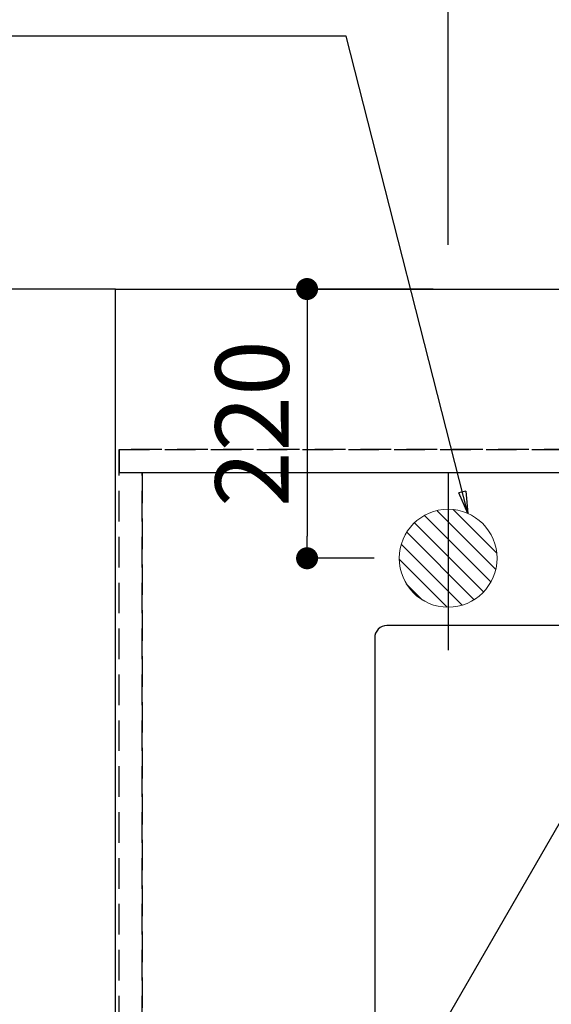
# Model space of a CAD drawing. Extents: x 55896 to 82369, y -25 to 8845.
# Drawn here: x 71082 to 71517, y 6575 to 7380 of the extents above; entities that cross this region are included whole.
import ezdxf

# ---------------------------------------------------------------- set-up
doc = ezdxf.new("R2010")
doc.units = 0
doc.header["$LTSCALE"] = 50
doc.header["$MEASUREMENT"] = 0
for name, pattern in [('CENTER', [2, 1.25, -0.25, 0.25, -0.25]), ('DASHED', [0.75, 0.5, -0.25]), ('HIDDEN', [0.375, 0.25, -0.125])]:
    doc.linetypes.add(name, pattern=pattern)
doc.layers.get('0').update_dxf_attribs({"linetype": 'CONTINUOUS'})
doc.layers.get('DEFPOINTS').update_dxf_attribs({"color": 146, "linetype": 'CONTINUOUS'})
for name, color, linetype in [('111-壁仕上', 3, 'CONTINUOUS'), ('121-キャビネット（中）', 253, 'HIDDEN'), ('126-甲板', 2, 'CONTINUOUS'), ('160-文字', 254, 'CONTINUOUS'), ('166-寸法B', 11, 'CONTINUOUS')]:
    doc.layers.add(name, color=color, linetype=linetype)
doc.styles.add('KH001', font='txt')
doc.dimstyles.new('KH1xx030', dxfattribs={"dimscale": 30, "dimtxt": 2, "dimasz": 0.6, "dimexe": 0.3, "dimexo": 1.2, "dimgap": 0.5, "dimtad": 3, "dimdec": 1, "dimdsep": 46, "dimlunit": 6, "dimtxsty": 'KH001', "dimblk": 'DOT', "dimcen": 1, "dimdle": 1, "dimclrd": 256, "dimclre": 256, "dimclrt": 256, "dimadec": 0, "dimazin": 0, "dimtfac": 1, "dimtdec": 1, "dimtix": 1, "dimtmove": 2, "dimatfit": 3, "dimldrblk": 'CLOSEDBLANK', "dimfxl": 1, "dimtolj": 1, "dimtzin": 0, "dimlwd": -1, "dimlwe": -1, "dimarcsym": 0})

# ---------------------------------------------------------------- blocks, each defined once
blk = doc.blocks.new('排水')
at = {"layer": '160-文字', "linetype": 'Continuous', "lineweight": 20}
h = blk.add_hatch(dxfattribs=at)
h.set_pattern_fill('ANSI31', color=4, scale=80, style=0)
h.set_pattern_definition([(45, (-328326.697, -8772.747), (-7.0710678, 7.0710678), [])])
edge = h.paths.add_edge_path()
edge.add_arc((0, 0), 40, 0, 360)
at = {"layer": '160-文字', "color": 4, "linetype": 'Continuous', "lineweight": 20}
blk.add_circle((0, 0), 40, dxfattribs=at)
blk = doc.blocks.new('_Dot')
at = {"color": 0, "linetype": 'ByBlock', "lineweight": -2}
blk.add_line((-0.5, 0), (-1, 0), dxfattribs=at)
at = {"color": 0, "linetype": 'ByBlock', "const_width": 0.5}
blk.add_lwpolyline([(-0.25, 0, 1), (0.25, 0, 1)], format="xyb", close=True, dxfattribs=at)
blk = doc.blocks.new('*D54')
at = {"layer": '166-寸法B', "transparency": 16777216}
for p, q in [((71432.45, 7195.94), (71432.45, 8080.12)), ((73751.45, 7045.94), (73751.45, 8080.12)), ((71450.45, 8071.12), (73733.45, 8071.12))]:
    blk.add_line(p, q, dxfattribs=at)
at = {"layer": 'DEFPOINTS', "color": 0, "transparency": 16777216}
for p in [(73751.45, 8071.12), (71432.45, 7159.94), (73751.45, 7009.94)]:
    blk.add_point(p, dxfattribs=at)
at = {"layer": '166-寸法B', "transparency": 16777216, "xscale": 18, "yscale": 18, "zscale": 18, "rotation": 180}
blk.add_blockref('_Dot', (71432.45, 8071.12), dxfattribs=at)
at = {"layer": '166-寸法B', "transparency": 16777216, "xscale": 18, "yscale": 18, "zscale": 18}
blk.add_blockref('_Dot', (73751.45, 8071.12), dxfattribs=at)
at = {"layer": '166-寸法B', "transparency": 16777216, "insert": (72591.95, 8119.93), "char_height": 60, "attachment_point": 5, "style": 'KH001'}
blk.add_mtext('\\A1;2,319', dxfattribs=at)
blk = doc.blocks.new('_ClosedBlank')
at = {"color": 0, "linetype": 'ByBlock', "lineweight": -2}
for p, q in [((-1, 0.167), (0, 0)), ((-1, 0.167), (-1, -0.167)), ((0, 0), (-1, -0.167))]:
    blk.add_line(p, q, dxfattribs=at)
blk = doc.blocks.new('*D80')
at = {"layer": '166-寸法B', "transparency": 16777216}
for p, q in [((71420.31, 7159.94), (71308.16, 7159.94)), ((71317.16, 7141.94), (71317.16, 6957.94)), ((71371.89, 6939.94), (71308.16, 6939.94))]:
    blk.add_line(p, q, dxfattribs=at)
at = {"layer": 'DEFPOINTS', "color": 0, "transparency": 16777216}
for p in [(71456.31, 7159.94), (71317.16, 6939.94), (71407.89, 6939.94)]:
    blk.add_point(p, dxfattribs=at)
at = {"layer": '166-寸法B', "transparency": 16777216, "xscale": 18, "yscale": 18, "zscale": 18}
for p, rotation in [((71317.16, 7159.94), 90), ((71317.16, 6939.94), 270)]:
    blk.add_blockref('_Dot', p, dxfattribs=dict(at, rotation=rotation))
at = {"layer": '166-寸法B', "transparency": 16777216, "insert": (71272.16, 7049.94), "char_height": 60, "attachment_point": 5, "rotation": 90, "style": 'KH001'}
blk.add_mtext('\\A1;220', dxfattribs=at)

msp = doc.modelspace()

# ---------------------------------------------------------------- linework, layer by layer
at = {"layer": '111-壁仕上', "color": 253, "linetype": 'CENTER', "ltscale": 2}
msp.add_line((71160.45, 7159.94), (70334.19, 7159.94), dxfattribs=at)
at = {"layer": '121-キャビネット（中）', "ltscale": 2}
msp.add_line((71163.45, 7028.94), (73751.45, 7028.94), dxfattribs=at)
msp.add_lwpolyline([(73751.45, 6369.94), (71163.45, 6369.94), (71163.45, 7028.94)], dxfattribs=at)
at = {"layer": '126-甲板'}
msp.add_lwpolyline([(71160.45, 7159.94), (73748.45, 7159.94), (73748.45, 6359.94), (71160.45, 6359.94)], close=True, dxfattribs=at)
at = {"layer": '126-甲板', "linetype": 'Continuous'}
msp.add_lwpolyline([(72162.45, 6884.94), (71382.45, 6884.94, 0.414214), (71372.45, 6874.94), (71372.45, 6459.94, 0.414214), (71382.45, 6449.94), (72162.45, 6449.94, 0.414214), (72172.45, 6459.94), (72172.45, 6874.94, 0.414214)], format="xyb", close=True, dxfattribs=at)
at = {"layer": 'DEFPOINTS'}
msp.add_line((71432.45, 7009.94), (71432.45, 6864.94), dxfattribs=at)
at = {"layer": 'DEFPOINTS', "linetype": 'DASHED'}
for points in [[(73748.45, 7028.94), (71163.45, 7028.94), (71163.45, 7009.94), (73748.45, 7009.94)], [(71182.45, 6369.94), (71163.45, 6369.94), (71163.45, 7009.94), (71182.45, 7009.94)], [(72232.45, 6369.94), (71182.45, 6369.94), (71182.45, 7009.94), (72232.45, 7009.94)]]:
    msp.add_lwpolyline(points, close=True, dxfattribs=at)

# ---------------------------------------------------------------- block references
at = {"layer": '160-文字', "xscale": -1}
msp.add_blockref('排水', (71432.45, 6939.94), dxfattribs=at)

# ---------------------------------------------------------------- dimensions: what is measured, and where the dimension line sits
at = {"layer": '166-寸法B'}
for base, p1, p2, angle, picture, middle in [((73751.45, 8071.12), (71432.45, 7159.94), (73751.45, 7009.94), 180, '*D54', (72591.95, 8119.93)), ((71317.16, 6939.94), (71456.31, 7159.94), (71407.89, 6939.94), 90, '*D80', (71272.16, 7049.94))]:
    dim = msp.add_linear_dim(base=base, p1=p1, p2=p2, angle=angle, dimstyle='KH1xx030', dxfattribs=at)
    dim.commit()
    dim.dimension.update_dxf_attribs({"geometry": picture, "text_midpoint": middle})

# ---------------------------------------------------------------- leaders
at = {"layer": '160-文字', "annotation_type": 0, "has_hookline": 1, "hookline_direction": 1}
for points, text_width in [([(71448.45, 6976.6), (71349.24, 7366.56), (71331.24, 7366.56)], 735.84), ([(72332.45, 6959.94), (71402.77, 5571.43), (71384.77, 5571.43)], 1240.2), ([(72603.23, 6952.23), (71992.17, 5273.21), (71974.17, 5273.21)], 1630.05), ([(71652.47, 6947.32), (71099.84, 5989.65), (71081.84, 5989.65)], 963.96)]:
    msp.add_leader(points, dimstyle='KH1xx030', override={"dimgap": 0.5, "dimtad": 1}, dxfattribs=dict(at, text_width=text_width))
at = {"layer": '160-文字'}
msp.add_leader([(71892.47, 6939.94), (71099.84, 5989.65)], dimstyle='KH1xx030', override={"dimgap": 0.5, "dimtad": 1}, dxfattribs=at)

doc.saveas('drawing.dxf')
